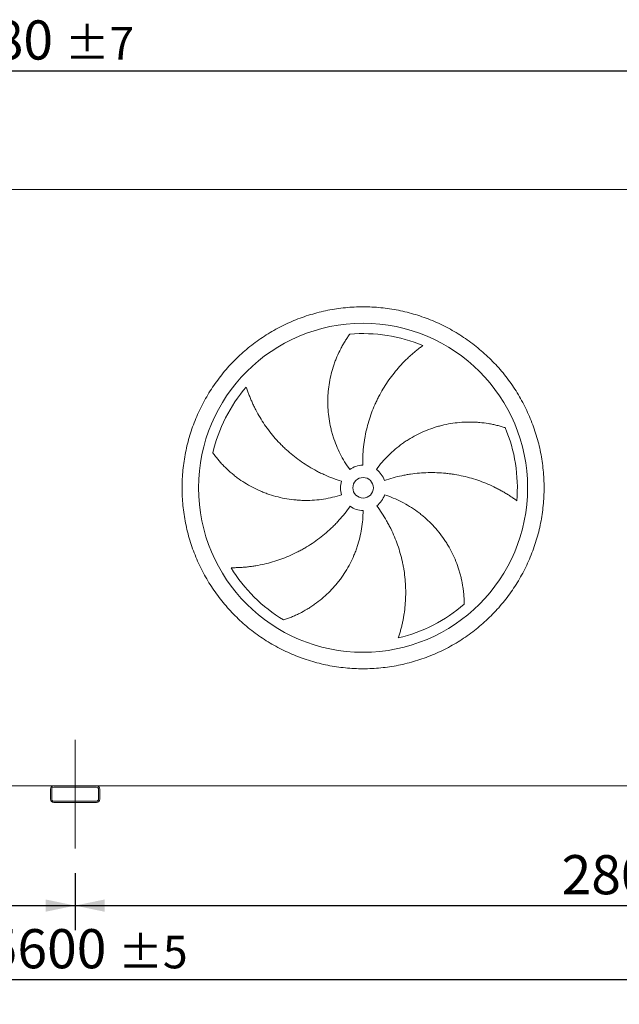
# Model space of a CAD drawing. Units: millimetres. Extents: x 176 to 12462, y 115 to 8720.
# Drawn here: x 4030 to 5487, y 2269 to 4663 of the extents above; entities that cross this region are included whole.
import ezdxf

# ---------------------------------------------------------------- set-up
doc = ezdxf.new("R2010")
doc.units = ezdxf.units.MM
doc.header["$LTSCALE"] = 60
doc.linetypes.add('SLD-Center', pattern=[19.05, 15.24, -1.27, 1.27, -1.27])
doc.linetypes.add('SLD-Solid', pattern=[0])
doc.layers.add('GEOMETRY', color=7, linetype='SLD-Solid')
doc.styles.add('SLDTEXTSTYLE0', font='TXT', dxfattribs={"width": 0.605})
doc.dimstyles.new('SLDDIMSTYLE0', dxfattribs={"dimtxt": 92.45947265625, "dimasz": 72, "dimexe": 0, "dimexo": 0.0625, "dimgap": 23.1148681640625, "dimtad": 1, "dimdec": 0, "dimrnd": 1e-09, "dimzin": 12, "dimdsep": 46, "dimtxsty": 'SLDTEXTSTYLE0', "dimsah": 1, "dimcen": 0.09, "dimadec": 0, "dimazin": 3, "dimtfac": 1, "dimtdec": 0, "dimtofl": 0, "dimtmove": 0, "dimatfit": 3, "dimfxl": 1, "dimfrac": 2, "dimtolj": 1, "dimtzin": 12, "dimarcsym": 0})
doc.dimstyles.new('SLDDIMSTYLE1', dxfattribs={"dimtxt": 92.45947265625, "dimasz": 72, "dimexe": 0, "dimexo": 0.0625, "dimgap": 23.1148681640625, "dimtad": 1, "dimdec": 0, "dimrnd": 1e-09, "dimzin": 12, "dimdsep": 46, "dimtxsty": 'SLDTEXTSTYLE0', "dimsah": 1, "dimcen": 0.09, "dimadec": 0, "dimazin": 3, "dimtol": 1, "dimtp": 5, "dimtm": 5, "dimtfac": 1, "dimtdec": 0, "dimtofl": 0, "dimtmove": 0, "dimatfit": 3, "dimfxl": 1, "dimfrac": 2, "dimtolj": 1, "dimarcsym": 0})
doc.dimstyles.new('SLDDIMSTYLE3', dxfattribs={"dimtxt": 92.45947265625, "dimasz": 72, "dimexe": 0, "dimexo": 0.0625, "dimgap": 23.1148681640625, "dimtad": 1, "dimdec": 0, "dimrnd": 1e-09, "dimzin": 12, "dimdsep": 46, "dimtxsty": 'SLDTEXTSTYLE0', "dimsah": 1, "dimcen": 0.09, "dimadec": 0, "dimazin": 3, "dimtol": 1, "dimtp": 7, "dimtm": 7, "dimtfac": 1, "dimtdec": 0, "dimtofl": 0, "dimtmove": 0, "dimatfit": 3, "dimfxl": 1, "dimfrac": 2, "dimtolj": 1, "dimarcsym": 0})

# ---------------------------------------------------------------- blocks, each defined once
blk = doc.blocks.new('_D_12')
at = {"layer": 'GEOMETRY'}
for p, q in [((1364.367802256419, 2587.617661721328), (1364.367802256423, 2268.708570812192)), ((6964.367802256415, 2587.617661721386), (6964.367802256419, 2268.708570812252)), ((1364.367802256422, 2328.708570812192), (6964.367802256418, 2328.708570812253))]:
    blk.add_line(p, q, dxfattribs=at)
for points in [[(1364.367802256422, 2328.708570812192), (1436.367802256422, 2313.708570812193), (1436.367802256422, 2343.708570812193)], [(6964.367802256418, 2328.708570812253), (6892.367802256418, 2343.708570812252), (6892.367802256418, 2313.708570812252)]]:
    blk.add_solid(points, dxfattribs=at)
at = {"layer": 'GEOMETRY', "attachment_point": 1, "style": 'SLDTEXTSTYLE0'}
for s, insert, char_height in [('5600', (3951.97837447169, 2451.492273025501), 95.24999999999999), ('±5', (4269.47838460448, 2435.526238745064), 79.375)]:
    blk.add_mtext(s, dxfattribs=dict(at, insert=insert, char_height=char_height))
blk = doc.blocks.new('_D_15')
at = {"layer": 'GEOMETRY'}
for p, q in [((999.3678022563956, 4309.617661721323), (999.3678022563927, 4598.358284524707)), ((7079.367802256396, 4309.617661721388), (7079.367802256394, 4598.358284524767)), ((999.3678022563932, 4538.358284524707), (7079.367802256394, 4538.358284524767))]:
    blk.add_line(p, q, dxfattribs=at)
for points in [[(999.3678022563932, 4538.358284524707), (1071.367802256393, 4523.358284524707), (1071.367802256393, 4553.358284524707)], [(7079.367802256394, 4538.358284524767), (7007.367802256394, 4553.358284524766), (7007.367802256394, 4523.358284524766)]]:
    blk.add_solid(points, dxfattribs=at)
at = {"layer": 'GEOMETRY', "attachment_point": 1, "style": 'SLDTEXTSTYLE0'}
for s, insert, char_height in [('6080', (3822.188975104737, 4661.141986738016), 95.24999999999999), ('±7', (4139.688985237527, 4645.175952457579), 79.375)]:
    blk.add_mtext(s, dxfattribs=dict(at, insert=insert, char_height=char_height))
blk = doc.blocks.new('_D_17')
at = {"layer": 'GEOMETRY'}
for p, q in [((1364.367802256419, 2587.617661721328), (1364.367802256421, 2448.708570812214)), ((4164.367802256415, 2587.617661721357), (4164.367802256417, 2448.708570812243)), ((1364.36780225642, 2508.708570812214), (4164.367802256416, 2508.708570812243))]:
    blk.add_line(p, q, dxfattribs=at)
for points in [[(1364.36780225642, 2508.708570812214), (1436.36780225642, 2493.708570812215), (1436.36780225642, 2523.708570812215)], [(4164.367802256416, 2508.708570812243), (4092.367802256416, 2523.708570812242), (4092.367802256416, 2493.708570812242)]]:
    blk.add_solid(points, dxfattribs=at)
at = {"layer": 'GEOMETRY', "insert": (2546.979743424535, 2631.492273025507), "char_height": 95.24999999999999, "attachment_point": 1, "style": 'SLDTEXTSTYLE0'}
blk.add_mtext('2800', dxfattribs=at)
blk = doc.blocks.new('_D_18')
at = {"layer": 'GEOMETRY'}
for p, q in [((4164.367802256415, 2587.617661721357), (4164.367802256417, 2448.708570812202)), ((6964.367802256415, 2587.617661721386), (6964.367802256417, 2448.708570812233)), ((4164.367802256416, 2508.708570812202), (6964.367802256416, 2508.708570812233))]:
    blk.add_line(p, q, dxfattribs=at)
for points in [[(4164.367802256416, 2508.708570812202), (4236.367802256416, 2493.708570812203), (4236.367802256416, 2523.708570812203)], [(6964.367802256416, 2508.708570812233), (6892.367802256416, 2523.708570812232), (6892.367802256416, 2493.708570812232)]]:
    blk.add_solid(points, dxfattribs=at)
at = {"layer": 'GEOMETRY', "insert": (5346.979743424534, 2631.492273025496), "char_height": 95.24999999999999, "attachment_point": 1, "style": 'SLDTEXTSTYLE0'}
blk.add_mtext('2800', dxfattribs=at)

msp = doc.modelspace()

# ---------------------------------------------------------------- linework, layer by layer
at = {"color": 7, "linetype": 'SLD-Solid', "lineweight": 15}
for p, q in [((6989.367802256396, 4249.617661721386), (1339.367802256395, 4249.617661721327)), ((4112.367802256412, 2799.617661721356), (1416.367802256411, 2799.617661721328)), ((4104.367802256412, 2791.617661721356), (4104.367802256413, 2767.617661721356)), ((4107.367802256411, 2791.617661721356), (4107.367802256412, 2767.617661721356)), ((4216.367802256411, 2799.617661721357), (4112.367802256412, 2799.617661721356)), ((4216.367802256411, 2796.617661721357), (4112.367802256412, 2796.617661721356)), ((6912.367802256411, 2799.617661721386), (4216.367802256411, 2799.617661721357)), ((4221.367802256412, 2767.617661721358), (4221.367802256411, 2791.617661721358)), ((4224.367802256412, 2767.617661721358), (4224.367802256411, 2791.617661721358)), ((4112.367802256412, 2762.617661721356), (4216.367802256412, 2762.617661721357)), ((4112.367802256412, 2759.617661721356), (4216.367802256412, 2759.617661721357))]:
    msp.add_line(p, q, dxfattribs=at)
for radius in [400.0000000000009, 25.00000000000091]:
    msp.add_circle((4864.367802256404, 3524.617661721364), radius, dxfattribs=at)
for centre, radius, start, end in [((4864.367802256404, 3524.617661721364), 375.0000000000009, 67.20582513007014, 94.95167451904267), ((4864.367802256404, 3524.617661721364), 375.0000000000015, 139.2058251300702, 166.9516745190425), ((4864.367802256404, 3524.617661721364), 375.0000000000007, 355.2058251300708, 22.95167451904261), ((4864.367802256404, 3524.617661721364), 55.00000000000036, 91.00000000000036, 126.0000000000005), ((4864.367802256404, 3524.617661721364), 54.99999999999966, 19.00000000000076, 54.00000000000129), ((4864.367802256404, 3524.617661721364), 55.00000000000092, 163.0000000000003, 198.000000000001), ((4864.367802256404, 3524.617661721364), 54.99999999999964, 307.0000000000004, 342.0000000000016), ((4864.367802256404, 3524.617661721364), 55.00000000000022, 235.0000000000013, 270.0000000000008), ((4864.367802256404, 3524.617661721364), 375.0000000000007, 211.2058251300708, 238.9516745190433), ((4864.367802256404, 3524.617661721364), 375.000000000001, 283.2058251300708, 310.9516745190434), ((4112.367802256412, 2791.617661721356), 8, 90, 180), ((4112.367802256412, 2791.617661721356), 5.000000000000909, 90, 180), ((4216.367802256411, 2791.617661721358), 8, 0, 90), ((4216.367802256411, 2791.617661721358), 5, 0, 90), ((4112.367802256412, 2767.617661721356), 8, 180.0000000000041, 270.0000000000008), ((4112.367802256412, 2767.617661721356), 5, 180.0000000000061, 270.0000000000008), ((4216.367802256412, 2767.617661721357), 5, 270.0000000000008, 5.211020790109826e-12), ((4216.367802256412, 2767.617661721357), 8, 270.0000000000008, 3.256887993818641e-12)]:
    msp.add_arc(centre, radius, start, end, dxfattribs=at)
for points, knots in [([(4424.367802256401, 3524.617661721359), (4424.367841851266, 3539.017036819975), (4425.772510281047, 3567.815610671751), (4432.13344702901, 3610.594335011257), (4442.62731906231, 3652.551063827379), (4457.211845999563, 3693.266818945614), (4475.689505328469, 3732.370348700839), (4497.937053902642, 3769.458458547611), (4523.688387864257, 3804.205813371406), (4552.743988021949, 3836.241003928086), (4584.779389790806, 3865.296862114866), (4619.526450439845, 3891.048039063199), (4656.614817655061, 3913.295800232063), (4695.718028686687, 3931.773360285447), (4736.43407620642, 3946.358055451117), (4778.3907231391, 3956.851916339567), (4821.169756095616, 3963.213063853219), (4864.367468514927, 3965.319952388271), (4907.565512669218, 3963.213096920801), (4950.344226714385, 3956.852046559619), (4992.301205459055, 3946.358153385222), (5033.01695914281, 3931.773615724665), (5072.120489312943, 3913.295959269585), (5109.208599059647, 3891.048409911488), (5143.955953918618, 3865.297076151698), (5175.991144469315, 3836.241475937086), (5205.0470026491, 3804.206074186667), (5230.798179591444, 3769.459013549455), (5253.045940754643, 3732.370646334251), (5271.523500812432, 3693.267435307781), (5286.108195997294, 3652.55138777736), (5296.602056875176, 3610.594740829312), (5302.963204384901, 3567.815707870014), (5305.070092922773, 3524.617995435734), (5302.963237461711, 3481.419951292229), (5296.602187085136, 3438.641237220111), (5286.108293910702, 3396.684258491494), (5271.5237562467, 3355.968504799415), (5253.04609979239, 3316.864974661058), (5230.798550448061, 3279.776864917618), (5205.047216691965, 3245.029510066845), (5175.991616482142, 3212.994319518953), (5143.956214727526, 3183.938461329502), (5109.209154074455, 3158.187284381529), (5072.120786858659, 3135.93952320893), (5033.017575822139, 3117.461963155997), (4992.301528302691, 3102.877267990351), (4950.344881367905, 3092.383407101917), (4907.565848415056, 3086.022259590167), (4864.368135991688, 3083.91537105466), (4821.170091839129, 3086.022226520246), (4778.391377785604, 3092.383276886093), (4736.434399044938, 3102.877170059621), (4695.718645349891, 3117.461707726774), (4656.615115187356, 3135.939364177901), (4619.527005435489, 3158.186913543323), (4584.779650586383, 3183.938247299213), (4552.744460046349, 3212.993847515296), (4523.688601817815, 3245.02924925235), (4497.937425080549, 3279.776309919866), (4475.689663150479, 3316.864677030988), (4457.212105970812, 3355.9678884241), (4442.62740006771, 3396.683934527992), (4432.133518045346, 3438.64083136416), (4425.772256889446, 3481.419854070913), (4424.36776266199, 3510.218451273721), (4424.367802256402, 3524.61766172136)], [0, 0, 0, 0, 0.01562508934358793, 0.03124999736222384, 0.04687481609110559, 0.06249999736218761, 0.07812481606572101, 0.0937499973619695, 0.1093748160491757, 0.1249999973620189, 0.1406248160614864, 0.1562499973620793, 0.171874816073305, 0.1874999973621238, 0.2031248160772492, 0.2187499973621084, 0.2343748160730091, 0.2499999973620731, 0.265624816065225, 0.2812499973620243, 0.296874816058867, 0.3124999973620033, 0.3281248160556368, 0.3437499973619838, 0.3593748160583569, 0.3749999973620201, 0.390624816063546, 0.4062499973620247, 0.4218748160559218, 0.4374999973619376, 0.4531248160744797, 0.4687499973621946, 0.4843748160857242, 0.4999999973620368, 0.5156248160820835, 0.5312499973621504, 0.5468748160901754, 0.562499997362106, 0.5781248160654128, 0.5937499973619021, 0.6093748160481408, 0.6249999973619298, 0.6406248160579684, 0.656249997361988, 0.6718748160734385, 0.6874999973620701, 0.7031248160814403, 0.7187499973620562, 0.734374816075132, 0.7499999973620001, 0.7656248160697443, 0.7812499973619949, 0.7968748160685576, 0.8124999973619794, 0.8281248160697556, 0.8437499973619972, 0.8593748160680957, 0.8749999973619543, 0.8906248160667525, 0.9062499973619752, 0.9218748160591934, 0.9374999973618722, 0.9531248160572572, 0.9687499973619473, 0.9843750893229307, 1, 1, 1, 1]), ([(4832.039613380317, 3569.113596411986), (4827.59837848462, 3575.226431826989), (4823.436285167114, 3581.474482271271), (4815.652188069126, 3594.231976143642), (4812.030226631321, 3600.741440607414), (4805.319222214144, 3614.017988022293), (4802.230187057236, 3620.785075706088), (4796.587991433828, 3634.577902006494), (4794.034806214695, 3641.603630194874), (4791.186582694464, 3650.551151050126), (4790.63356185144, 3652.35092204927), (4789.566317540255, 3655.953031295012), (4789.051791604611, 3657.756167521524), (4787.564921168377, 3663.171731813715), (4786.649260222424, 3666.790313255198), (4784.125278695597, 3677.670045572529), (4782.739617252576, 3684.955155474446), (4780.550975831057, 3699.586724339965), (4779.748017776989, 3706.933190497024), (4778.724262269364, 3721.685770773759), (4778.503456007003, 3729.091891496451), (4778.597526759279, 3738.386159877782), (4778.634871188393, 3740.246845717314), (4778.746883917906, 3743.971869649836), (4778.821517716942, 3745.83381445558), (4779.100151585388, 3751.401075899091), (4779.359047493779, 3755.09452631669), (4780.350552766935, 3766.120997671816), (4781.297691640571, 3773.400251045192), (4783.747363442675, 3787.814188955193), (4785.249954113681, 3794.948891669836), (4788.802339714086, 3809.068821149291), (4790.8521914106, 3816.054094521579), (4794.336405545809, 3826.412682799657), (4795.566725712603, 3829.847260997075), (4798.161671186315, 3836.667966083058), (4799.519061394252, 3840.03526592564), (4803.76385806673, 3850.00727677359), (4806.824133653442, 3856.482636678031), (4811.729944554513, 3865.925639554415), (4813.417745152025, 3869.028183619045), (4816.892165652325, 3875.139212272345), (4818.678824328956, 3878.147728209164), (4822.342942487836, 3884.064826644592), (4824.220478019052, 3886.973474094288), (4828.054889500148, 3892.681515914851), (4830.011937134766, 3895.481063625211), (4831.999496270058, 3898.218107073849)], [0, 0, 0, 0, 0.0624999999999994, 0.0624999999999994, 0.1249999999999988, 0.1249999999999988, 0.1874999999999982, 0.1874999999999982, 0.2499999999999976, 0.2499999999999976, 0.2656249999999976, 0.2656249999999976, 0.2812499999999976, 0.2812499999999976, 0.3124999999999977, 0.3124999999999977, 0.3749999999999979, 0.3749999999999979, 0.4374999999999982, 0.4374999999999982, 0.4999999999999984, 0.4999999999999984, 0.5156249999999987, 0.5156249999999987, 0.5312499999999988, 0.5312499999999988, 0.5624999999999992, 0.5624999999999992, 0.6249999999999997, 0.6249999999999997, 0.6875000000000004, 0.6875000000000004, 0.7500000000000011, 0.7500000000000011, 0.781250000000001, 0.781250000000001, 0.8125000000000008, 0.8125000000000008, 0.8750000000000003, 0.8750000000000003, 0.9062500000000002, 0.9062500000000002, 0.9375000000000001, 0.9375000000000001, 0.9687500000000001, 0.9687500000000001, 1, 1, 1, 1]), ([(5009.651000035416, 3870.331115962162), (5007.070238749759, 3868.484013068609), (5004.476109533717, 3866.574112918591), (4999.288798848521, 3862.640760921189), (4996.695361874093, 3860.617180057968), (4991.525886801523, 3856.46291615422), (4988.949738384451, 3854.332179832827), (4983.826062264648, 3849.967452237768), (4981.278479763787, 3847.733435823818), (4976.220133676936, 3843.164426171509), (4973.709339934271, 3840.82941996728), (4968.730923322992, 3836.059661541723), (4966.261713891832, 3833.623303589111), (4958.936600217745, 3826.175473331826), (4954.199007934751, 3821.062105909855), (4945.02826647716, 3810.550060477955), (4940.594984034765, 3805.151324721309), (4932.042419641165, 3794.074082979625), (4927.923069903689, 3788.395553605119), (4916.050414827855, 3770.942476164201), (4908.781015469144, 3758.752271876014), (4901.385861661916, 3744.39565914753), (4900.575168566244, 3742.791615593035), (4898.981319585041, 3739.576819569857), (4898.197437470799, 3737.964673462767), (4895.884749615896, 3733.114098525592), (4894.394894083404, 3729.861537012217), (4890.080087896591, 3720.048032975572), (4887.409766783375, 3713.43132876716), (4880.013805002075, 3693.361649288631), (4875.900959787501, 3679.689984441806), (4870.982300571894, 3658.742572078952), (4869.551717892827, 3651.686563762897), (4867.727565175855, 3640.989921564029), (4867.172634918133, 3637.40110529105), (4866.176307297141, 3630.218951955861), (4865.734376730268, 3626.62337744426), (4863.804784420479, 3608.623184715007), (4863.154077656406, 3594.151897485536), (4863.407919902353, 3579.609284954966)], [0, 0, 0, 0, 0.0312500000000008, 0.0312500000000008, 0.0625000000000016, 0.0625000000000016, 0.09375000000000239, 0.09375000000000239, 0.1250000000000032, 0.1250000000000032, 0.156250000000004, 0.156250000000004, 0.1875000000000048, 0.1875000000000048, 0.2500000000000038, 0.2500000000000038, 0.3125000000000029, 0.3125000000000029, 0.3750000000000019, 0.3750000000000019, 0.5000000000000003, 0.5000000000000003, 0.5156250000000007, 0.5156250000000007, 0.5312500000000009, 0.5312500000000009, 0.5625000000000012, 0.5625000000000012, 0.6250000000000019, 0.6250000000000019, 0.750000000000003, 0.750000000000003, 0.8125000000000031, 0.8125000000000031, 0.8437500000000028, 0.8437500000000028, 0.8750000000000024, 0.8750000000000024, 1, 1, 1, 1]), ([(4580.469745940637, 3769.621526221765), (4581.428946088125, 3766.59629019957), (4582.443739057912, 3763.538935100627), (4584.581611949096, 3757.390036859368), (4585.704735616375, 3754.298210849011), (4588.058219723021, 3748.098009750042), (4589.288596745083, 3744.989513277199), (4591.856396371524, 3738.767832713384), (4593.193825952185, 3735.654588737518), (4595.97609745076, 3729.431914099915), (4597.420942381027, 3726.322450750803), (4600.418836874843, 3720.113758779255), (4601.972923304803, 3717.012525047915), (4606.792646192233, 3707.74442183485), (4610.191751071245, 3701.658586390688), (4617.355385417429, 3689.688292284088), (4621.119928622979, 3683.803689031728), (4629.012123820876, 3672.246660985181), (4633.139777110819, 3666.574164494676), (4646.069787953624, 3649.889300985695), (4655.416993236132, 3639.208711066088), (4666.785715121032, 3627.739064533957), (4668.060733252173, 3626.472372864547), (4670.625659536917, 3623.963105800372), (4671.916668702397, 3622.719409063109), (4675.815179754327, 3619.021002120471), (4678.448158897567, 3616.598968525074), (4686.448007420147, 3609.462804462864), (4691.915692469535, 3604.878504120387), (4708.717614037375, 3591.642654443488), (4720.449200912016, 3583.506329422587), (4738.851424652066, 3572.355300115845), (4745.120012980394, 3568.814308654708), (4754.729430056224, 3563.773992104316), (4757.971114278098, 3562.13721684858), (4764.493865841709, 3558.970245535491), (4767.776896355294, 3557.438850961491), (4784.29982012908, 3550.041334166109), (4797.861752699394, 3544.950601573551), (4811.771040678436, 3540.698105481114)], [0, 0, 0, 0, 0.03125000000000042, 0.03125000000000042, 0.06250000000000083, 0.06250000000000083, 0.09375000000000125, 0.09375000000000125, 0.1250000000000017, 0.1250000000000017, 0.1562500000000021, 0.1562500000000021, 0.1875000000000025, 0.1875000000000025, 0.250000000000005, 0.250000000000005, 0.3125000000000075, 0.3125000000000075, 0.37500000000001, 0.37500000000001, 0.500000000000015, 0.500000000000015, 0.515625000000016, 0.515625000000016, 0.531250000000017, 0.531250000000017, 0.562500000000016, 0.562500000000016, 0.625000000000014, 0.625000000000014, 0.7500000000000072, 0.7500000000000072, 0.8125000000000054, 0.8125000000000054, 0.8437500000000046, 0.8437500000000046, 0.8750000000000037, 0.8750000000000037, 1, 1, 1, 1]), ([(4896.695991132488, 3569.113596411987), (4901.137226028185, 3575.22643182699), (4905.793317550077, 3581.115571567028), (4915.520996939848, 3592.460970247739), (4920.592617898457, 3597.917195418519), (4931.145550417047, 3608.402418678183), (4936.626868895355, 3613.431410789944), (4948.001091893262, 3623.059675431085), (4953.893978846041, 3627.658968279119), (4961.523427388585, 3633.132725819697), (4963.064218486422, 3634.214839720821), (4966.160231327686, 3636.342962349982), (4967.716118527518, 3637.389505331044), (4972.407158003793, 3640.477104548728), (4975.565678670073, 3642.466153019041), (4985.13296580074, 3648.228624277443), (4991.63332411054, 3651.797689387789), (5004.872445629871, 3658.400614507371), (5011.611222455806, 3661.434455888137), (5025.325402210222, 3666.966903251147), (5032.300808696474, 3669.46551965151), (5041.169252665861, 3672.248139929677), (5042.950410121567, 3672.78760681263), (5046.527732242953, 3673.832172075922), (5048.321610095694, 3674.336563702575), (5053.702492970022, 3675.791945544503), (5057.295176292761, 3676.687059850705), (5068.088365706212, 3679.151449336451), (5075.304029068712, 3680.500079737576), (5089.769488860983, 3682.624455177458), (5097.019320422503, 3683.40015091711), (5111.545918884665, 3684.384929611979), (5118.822747653653, 3684.593972980963), (5129.751031914959, 3684.481268239165), (5133.397699730402, 3684.372507258918), (5140.686457999006, 3684.0122812419), (5144.308407098863, 3683.761879316001), (5155.104067305834, 3682.8063586004), (5162.208177702073, 3681.896859817165), (5172.704986060674, 3680.149204758725), (5176.17723987818, 3679.502749844021), (5183.062828480365, 3678.086791293845), (5186.476205060681, 3677.317260469364), (5193.235974865747, 3675.660960991821), (5196.582453363074, 3674.774140082885), (5203.196022042891, 3672.891279984789), (5206.463311113404, 3671.895124898249), (5209.680583670746, 3670.85063677108)], [0, 0, 0, 0, 0.06250000000000779, 0.06250000000000779, 0.1250000000000155, 0.1250000000000155, 0.1875000000000233, 0.1875000000000233, 0.250000000000031, 0.250000000000031, 0.2656250000000321, 0.2656250000000321, 0.2812500000000333, 0.2812500000000333, 0.3125000000000356, 0.3125000000000356, 0.3750000000000371, 0.3750000000000371, 0.4375000000000386, 0.4375000000000386, 0.5000000000000401, 0.5000000000000401, 0.5156250000000396, 0.5156250000000396, 0.5312500000000391, 0.5312500000000391, 0.5625000000000346, 0.5625000000000346, 0.6250000000000296, 0.6250000000000296, 0.6875000000000246, 0.6875000000000246, 0.7500000000000197, 0.7500000000000197, 0.7812500000000172, 0.7812500000000172, 0.8125000000000147, 0.8125000000000147, 0.8750000000000099, 0.8750000000000099, 0.9062500000000074, 0.9062500000000074, 0.937500000000005, 0.937500000000005, 0.9687500000000026, 0.9687500000000026, 1, 1, 1, 1]), ([(4812.059693860169, 3507.621727030742), (4804.873624846911, 3505.286831669845), (4797.645218190451, 3503.259199467795), (4783.106702222395, 3499.798365611478), (4775.796585989281, 3498.365210727869), (4761.096024642225, 3496.085345023851), (4753.705577444503, 3495.238643105525), (4738.844285780156, 3494.134813918959), (4731.373443582378, 3493.877659887063), (4721.983696096775, 3493.933774350079), (4720.101119321462, 3493.963980098391), (4716.345513221586, 3494.06208341429), (4714.471631505432, 3494.129939907559), (4708.861655562699, 3494.389343490708), (4705.137225309649, 3494.636701342291), (4694.010031808424, 3495.5982744445), (4686.653287629937, 3496.531654865317), (4672.061511322922, 3498.971536613361), (4664.826479128032, 3500.478061014859), (4650.479583673735, 3504.063209684632), (4643.367711412416, 3506.141827615677), (4634.557406365282, 3509.103381097737), (4632.799329036058, 3509.713881306001), (4629.291234588684, 3510.971507441913), (4627.543482960456, 3511.617860990386), (4622.334805287242, 3513.603235944805), (4618.902128435438, 3514.990799532442), (4608.721722980822, 3519.341144120141), (4602.091423634297, 3522.491339716484), (4589.139944277007, 3529.275267816714), (4582.818764821347, 3532.909060854338), (4570.487661401382, 3540.650878496524), (4564.477710652737, 3544.758971492322), (4555.702789151072, 3551.273635865439), (4552.816501015754, 3553.50508290871), (4547.131507248855, 3558.080736496105), (4544.348471433498, 3560.412244175032), (4536.176239845452, 3567.530806530848), (4530.963483776743, 3572.442297824416), (4523.498633297384, 3580.026049616325), (4521.069497615375, 3582.589982214563), (4516.331218973583, 3587.782764178704), (4514.022058181719, 3590.411660107835), (4509.526837937637, 3595.724927533252), (4507.340740213687, 3598.40939142739), (4503.09696815604, 3603.8200153798), (4501.039201041322, 3606.546386104469), (4499.050307584243, 3609.282460111582)], [0, 0, 0, 0, 0.06250000000000898, 0.06250000000000898, 0.125000000000018, 0.125000000000018, 0.1875000000000269, 0.1875000000000269, 0.2500000000000359, 0.2500000000000359, 0.2656250000000362, 0.2656250000000362, 0.2812500000000366, 0.2812500000000366, 0.3125000000000374, 0.3125000000000374, 0.3750000000000351, 0.3750000000000351, 0.4375000000000329, 0.4375000000000329, 0.5000000000000306, 0.5000000000000306, 0.5156250000000301, 0.5156250000000301, 0.5312500000000295, 0.5312500000000295, 0.5625000000000249, 0.5625000000000249, 0.6250000000000191, 0.6250000000000191, 0.6875000000000133, 0.6875000000000133, 0.7500000000000074, 0.7500000000000074, 0.781250000000006, 0.781250000000006, 0.8125000000000044, 0.8125000000000044, 0.8750000000000012, 0.8750000000000012, 0.9062500000000009, 0.9062500000000009, 0.9375000000000006, 0.9375000000000006, 0.9687500000000003, 0.9687500000000003, 1, 1, 1, 1]), ([(5238.055812793873, 3493.276462309909), (5235.501614454999, 3495.160125963169), (5232.883561458489, 3497.037097854282), (5227.539754253648, 3500.75505087143), (5224.813798388494, 3502.596235129333), (5219.265402983003, 3506.228959937548), (5216.442878679126, 3508.020588942707), (5210.7084730633, 3511.54471950114), (5207.796550907965, 3513.27726540176), (5201.888049600854, 3516.676136779309), (5198.89144879888, 3518.342486930266), (5192.816723629137, 3521.603306076694), (5189.736581845379, 3523.198787784559), (5180.389689735905, 3527.863878756182), (5174.062591801165, 3530.7894793366), (5161.231127532149, 3536.262972075002), (5154.726665095471, 3538.810973133475), (5141.548694411358, 3543.521889282063), (5134.875142972108, 3545.684861613009), (5114.607427755734, 3551.583130055219), (5100.767486591744, 3554.72975939492), (5084.828308301943, 3557.326531297528), (5083.052254283233, 3557.601869530826), (5079.502275155171, 3558.124283385779), (5077.726800199916, 3558.37161903403), (5072.39896944829, 3559.072205800515), (5068.84520894764, 3559.484045830147), (5058.178663546741, 3560.555130848976), (5051.06062928851, 3561.050083097149), (5029.687751960329, 3561.882188713001), (5015.414286952617, 3561.568960175768), (4993.97216463824, 3559.773776665906), (4986.819427590533, 3558.953915162818), (4976.082622134943, 3557.383343268814), (4972.497972152413, 3556.80210808847), (4965.359456255097, 3555.530264527999), (4961.803297630518, 3554.839471844747), (4944.087820224853, 3551.112257729401), (4930.123728757632, 3547.259242953184), (4916.371323914365, 3542.523910216508)], [0, 0, 0, 0, 0.03125000000000359, 0.03125000000000359, 0.06250000000000719, 0.06250000000000719, 0.09375000000001078, 0.09375000000001078, 0.1250000000000144, 0.1250000000000144, 0.156250000000018, 0.156250000000018, 0.1875000000000216, 0.1875000000000216, 0.2500000000000255, 0.2500000000000255, 0.3125000000000294, 0.3125000000000294, 0.3750000000000333, 0.3750000000000333, 0.5000000000000376, 0.5000000000000376, 0.5156250000000377, 0.5156250000000377, 0.5312500000000377, 0.5312500000000377, 0.5625000000000377, 0.5625000000000377, 0.625000000000034, 0.625000000000034, 0.7500000000000264, 0.7500000000000264, 0.8125000000000226, 0.8125000000000226, 0.8437500000000207, 0.8437500000000207, 0.8750000000000187, 0.8750000000000187, 1, 1, 1, 1]), ([(4916.675910652637, 3507.621727030743), (4923.861979665896, 3505.286831669845), (4930.901695798663, 3502.678469749405), (4944.697829391189, 3496.932817877632), (4951.454224959472, 3493.795486019675), (4964.68730035412, 3486.999162958899), (4971.163976633788, 3483.340163329327), (4983.835828665521, 3475.497931829826), (4990.031018313332, 3471.314722945744), (4997.594500348275, 3465.750170296745), (4999.099782459325, 3464.619182468196), (5002.080467936016, 3462.332325339502), (5003.556585043817, 3461.175988245973), (5007.942677318958, 3457.668665213949), (5010.81041139084, 3455.279383332391), (5019.247301544548, 3447.961054111947), (5024.65040536208, 3442.881747756285), (5035.021273863734, 3432.331011039838), (5039.989025038832, 3426.859561972567), (5049.48860976251, 3415.526222207144), (5054.020454318722, 3409.664331344724), (5059.407383366851, 3402.089816873085), (5060.470854784679, 3400.562539903022), (5062.569748714893, 3397.483092806682), (5063.603792400514, 3395.932879169851), (5066.650727037885, 3391.265093171261), (5068.612231533762, 3388.12485381871), (5074.291284165134, 3378.621458927294), (5077.803670500899, 3372.175704980074), (5084.294144513316, 3359.074703296786), (5087.27219616004, 3352.419406914176), (5092.697742150173, 3338.908104139547), (5095.145217963207, 3332.052026674414), (5098.415054940207, 3321.623783035211), (5099.438499429036, 3318.12198685535), (5101.3482543011, 3311.078649847219), (5102.2293517424, 3307.556593103582), (5104.656640008823, 3296.994037976437), (5105.986946106818, 3289.956576911231), (5107.568519544759, 3279.433463808119), (5108.026689824031, 3275.931388634009), (5108.807797112429, 3268.945249470038), (5109.130721178836, 3265.461137328299), (5109.64437051561, 3258.520389520201), (5109.835072438365, 3255.063656606848), (5110.088071188329, 3248.1919432496), (5110.150319250361, 3244.776737837693), (5110.151143906576, 3241.394165225619)], [0, 0, 0, 0, 0.0625000000000019, 0.0625000000000019, 0.1250000000000038, 0.1250000000000038, 0.1875000000000057, 0.1875000000000057, 0.2500000000000075, 0.2500000000000075, 0.2656250000000102, 0.2656250000000102, 0.2812500000000128, 0.2812500000000128, 0.3125000000000152, 0.3125000000000152, 0.3750000000000171, 0.3750000000000171, 0.437500000000019, 0.437500000000019, 0.5000000000000209, 0.5000000000000209, 0.5156250000000213, 0.5156250000000213, 0.5312500000000218, 0.5312500000000218, 0.5625000000000205, 0.5625000000000205, 0.6250000000000182, 0.6250000000000182, 0.6875000000000159, 0.6875000000000159, 0.7500000000000135, 0.7500000000000135, 0.7812500000000124, 0.7812500000000124, 0.8125000000000113, 0.8125000000000113, 0.8750000000000079, 0.8750000000000079, 0.9062500000000059, 0.9062500000000059, 0.937500000000004, 0.937500000000004, 0.968750000000002, 0.968750000000002, 1, 1, 1, 1]), ([(4543.625956334216, 3330.324923116887), (4546.799535913035, 3330.302327324734), (4550.020841675949, 3330.322678107928), (4556.529430471524, 3330.455801998866), (4559.8169960459, 3330.568529300386), (4566.441004288357, 3330.890858187887), (4569.777567524042, 3331.100438035154), (4576.488231089286, 3331.619955574631), (4579.862390528553, 3331.929881396225), (4586.640274967454, 3332.653066621563), (4590.044031985497, 3333.066318789268), (4596.87524928864, 3333.998894550729), (4600.304936954971, 3334.518584650316), (4610.608803189846, 3336.238412110685), (4617.447157819392, 3337.590526378224), (4631.045268785904, 3340.704523196913), (4637.805166881446, 3342.466374133293), (4651.235376153194, 3346.400979733275), (4657.90575591763, 3348.573713475584), (4677.769597169224, 3355.714978170299), (4690.815887092346, 3361.30421486827), (4705.23729743309, 3368.57219620095), (4706.835995070077, 3369.393381250483), (4710.015055673889, 3371.05736494115), (4711.596825332186, 3371.900864192914), (4716.3189255227, 3374.46569793531), (4719.436051657382, 3376.221360364834), (4728.695036136001, 3381.624472461739), (4734.744572449516, 3385.407923243863), (4752.524692836053, 3397.297397752085), (4763.888057481127, 3405.940537192475), (4780.179916436667, 3419.996234434218), (4785.48469976412, 3424.863789673417), (4793.24779884603, 3432.445344930084), (4795.806200133665, 3435.022578463073), (4800.83380992114, 3440.247435885377), (4803.304764931511, 3442.896556500058), (4815.446085727023, 3456.324832417417), (4824.478527772684, 3467.649873877052), (4832.821098257096, 3479.564299285469)], [0, 0, 0, 0, 0.03124999999999899, 0.03124999999999899, 0.06249999999999799, 0.06249999999999799, 0.09374999999999697, 0.09374999999999697, 0.124999999999996, 0.124999999999996, 0.156249999999995, 0.156249999999995, 0.1874999999999939, 0.1874999999999939, 0.2499999999999956, 0.2499999999999956, 0.3124999999999973, 0.3124999999999973, 0.3749999999999989, 0.3749999999999989, 0.4999999999999988, 0.4999999999999988, 0.5156249999999996, 0.5156249999999996, 0.5312500000000004, 0.5312500000000004, 0.5625000000000018, 0.5625000000000018, 0.6250000000000013, 0.6250000000000013, 0.7500000000000001, 0.7500000000000001, 0.8124999999999994, 0.8124999999999994, 0.8437499999999991, 0.8437499999999991, 0.8749999999999988, 0.8749999999999988, 1, 1, 1, 1]), ([(4950.036496177875, 3159.534280996098), (4951.0386760761, 3162.545552050739), (4952.014759555949, 3165.615484625393), (4953.899415759228, 3171.846657955968), (4954.808119357157, 3175.008153270124), (4956.548497486109, 3181.407564577124), (4957.380229949315, 3184.645588518936), (4958.95984849326, 3191.188348579899), (4959.70776412953, 3194.493137247502), (4961.114455586015, 3201.162764934525), (4961.773248182341, 3204.527632169203), (4962.997278166403, 3211.312687658419), (4963.562855285031, 3214.73510753492), (4965.111271946288, 3225.066122573279), (4965.938502655464, 3231.987610591453), (4967.178963069374, 3245.882460572862), (4967.592266647353, 3252.855947587015), (4968.000397255422, 3266.844695626677), (4967.995265377772, 3273.860015418433), (4967.341783575583, 3294.958423231408), (4966.057628892646, 3309.093351401529), (4963.601828764035, 3325.054857426855), (4963.314860110288, 3326.829069367931), (4962.714701330997, 3330.366734909664), (4962.401279576718, 3332.131742854001), (4961.421186940806, 3337.415304224933), (4960.714697696021, 3340.922396874548), (4958.437216282534, 3351.39786785767), (4956.708350291078, 3358.320469378261), (4950.895147446181, 3378.904418409616), (4946.186506148758, 3392.382497374185), (4937.853204983147, 3412.220425311902), (4934.863153054141, 3418.769731352981), (4930.051595068962, 3428.495706739579), (4928.391089799708, 3431.725299915647), (4924.975571966927, 3438.121410702093), (4923.219675634426, 3441.290051856265), (4914.200500780582, 3456.986699578886), (4906.2209243959, 3469.076692717499), (4897.467628529766, 3480.692708668763)], [0, 0, 0, 0, 0.03124999999999997, 0.03124999999999997, 0.06249999999999993, 0.06249999999999993, 0.09374999999999989, 0.09374999999999989, 0.1249999999999999, 0.1249999999999999, 0.1562499999999998, 0.1562499999999998, 0.1874999999999998, 0.1874999999999998, 0.2499999999999996, 0.2499999999999996, 0.3124999999999995, 0.3124999999999995, 0.3749999999999993, 0.3749999999999993, 0.4999999999999987, 0.4999999999999987, 0.5156249999999988, 0.5156249999999988, 0.5312499999999988, 0.5312499999999988, 0.5624999999999986, 0.5624999999999986, 0.6249999999999979, 0.6249999999999979, 0.7499999999999964, 0.7499999999999964, 0.812499999999995, 0.812499999999995, 0.8437499999999952, 0.8437499999999952, 0.8749999999999953, 0.8749999999999953, 1, 1, 1, 1]), ([(4864.367802256404, 3469.617661721364), (4864.367802256405, 3462.061781613152), (4864.062494575714, 3454.56058555132), (4862.861294659458, 3439.664178726329), (4861.965355803485, 3432.268975833344), (4859.590913654479, 3417.583393923596), (4858.112401251135, 3410.293015675935), (4854.56981350925, 3395.817985420458), (4852.505764325569, 3388.633327300022), (4849.550804753918, 3379.720487090175), (4848.940329163369, 3377.939384270143), (4847.686481256475, 3374.397906208035), (4847.042884600637, 3372.63670760072), (4845.062599228194, 3367.381463539719), (4843.676435689033, 3363.915757657899), (4839.323433432704, 3353.630310200402), (4836.162376926883, 3346.922061122983), (4829.33280463443, 3333.798422106285), (4825.664266882358, 3327.383039234233), (4817.821153366186, 3314.84620269014), (4813.646580847406, 3308.724738498458), (4808.107442124745, 3301.260810828541), (4806.98354615132, 3299.777434867855), (4804.703411817585, 3296.829666632467), (4803.548608108412, 3295.367190288428), (4800.050834401477, 3291.026958047161), (4797.670427526277, 3288.191069088273), (4790.387085662914, 3279.853258551119), (4785.342196437536, 3274.520933127493), (4774.888070188036, 3264.299693360671), (4769.478775764444, 3259.410798251361), (4758.30534913171, 3250.075575209481), (4752.541143601821, 3245.629242937542), (4743.633729729971, 3239.296938667348), (4740.619585394225, 3237.241470586767), (4734.511120546736, 3233.248674938539), (4731.433719613003, 3231.322326086565), (4722.138206055177, 3225.749828725545), (4715.85627004294, 3222.309937375979), (4706.33692782469, 3217.553950869237), (4703.14783881241, 3216.036004295183), (4696.745001063316, 3213.134291391889), (4693.531202531824, 3211.75052249216), (4687.088885475184, 3209.117203916956), (4683.860267247839, 3207.867646395409), (4677.40306039461, 3205.50355407778), (4674.174242742164, 3204.388996141199), (4670.957479850395, 3203.342939424691)], [0, 0, 0, 0, 0.0624999999999977, 0.0624999999999977, 0.1249999999999954, 0.1249999999999954, 0.1874999999999931, 0.1874999999999931, 0.2499999999999908, 0.2499999999999908, 0.2656249999999912, 0.2656249999999912, 0.2812499999999915, 0.2812499999999915, 0.3124999999999925, 0.3124999999999925, 0.3749999999999929, 0.3749999999999929, 0.4374999999999932, 0.4374999999999932, 0.4999999999999936, 0.4999999999999936, 0.5156249999999942, 0.5156249999999942, 0.5312499999999949, 0.5312499999999949, 0.5624999999999936, 0.5624999999999936, 0.6249999999999938, 0.6249999999999938, 0.6874999999999941, 0.6874999999999941, 0.7499999999999943, 0.7499999999999943, 0.7812499999999959, 0.7812499999999959, 0.8124999999999973, 0.8124999999999973, 0.8750000000000001, 0.8750000000000001, 0.9062500000000001, 0.9062500000000001, 0.9375000000000001, 0.9375000000000001, 0.96875, 0.96875, 1, 1, 1, 1])]:
    msp.add_open_spline(points, degree=3, knots=knots, dxfattribs=at)
at = {"layer": 'GEOMETRY', "linetype": 'SLD-Center', "lineweight": 0}
msp.add_line((4164.367802256414, 2647.617661721357), (4164.367802256412, 2911.617661721357), dxfattribs=at)

# ---------------------------------------------------------------- dimensions: what is measured, and where the dimension line sits
at = {"layer": 'GEOMETRY'}
for base, p1, p2, angle, dimstyle, picture, middle in [((7079.367802256394, 4538.358284524767), (999.3678022563962, 4249.617661721323), (7079.367802256397, 4249.617661721388), 5.656700199790271e-13, 'SLDDIMSTYLE3', '_D_15', (4039.367802256394, 4538.358284524737)), ((6964.367802256418, 2328.708570812252), (1364.367802256419, 2647.617661721328), (6964.367802256415, 2647.617661721386), 6.141560216915156e-13, 'SLDDIMSTYLE1', '_D_12', (4169.157201623346, 2328.708570812222)), ((4164.367802256416, 2508.708570812243), (1364.367802256419, 2647.617661721328), (4164.367802256415, 2647.617661721357), 6.048506274234627e-13, 'SLDDIMSTYLE0', '_D_17', (2688.090857486905, 2508.708570812228)), ((6964.367802256416, 2508.708570812233), (4164.367802256415, 2647.617661721357), (6964.367802256415, 2647.617661721386), 6.327668102276217e-13, 'SLDDIMSTYLE0', '_D_18', (5488.090857486905, 2508.708570812217))]:
    dim = msp.add_linear_dim(base=base, p1=p1, p2=p2, angle=angle, dimstyle=dimstyle, dxfattribs=at)
    dim.commit()
    dim.dimension.update_dxf_attribs({"geometry": picture, "text_midpoint": middle, "dimtype": 160})

doc.saveas('drawing.dxf')
